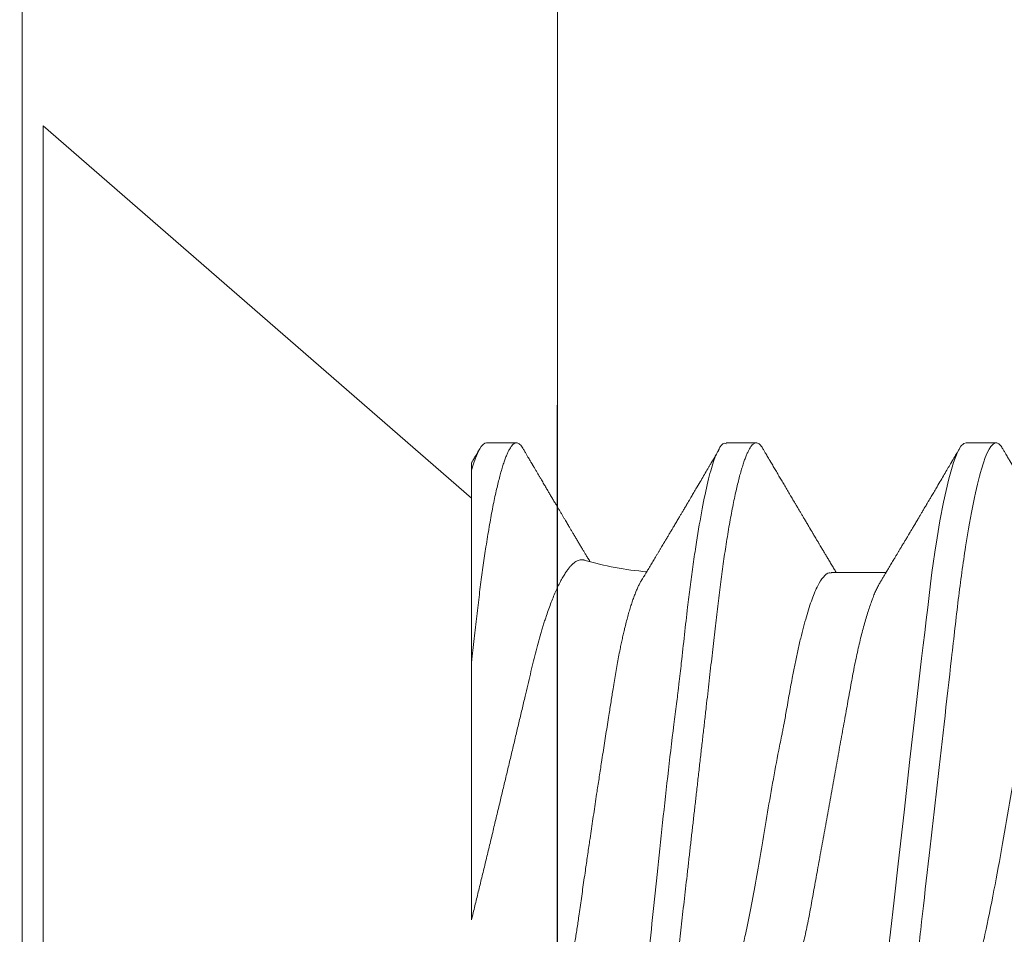
# Model space of a CAD drawing. Extents: x -10.4 to 80.2, y -41.8 to 51.8.
# Drawn here: x 39.7 to 39.9, y 13.7 to 13.9 of the extents above; entities that cross this region are included whole.
import ezdxf

# ---------------------------------------------------------------- set-up
doc = ezdxf.new("R2010")
doc.units = 0
doc.header["$LTSCALE"] = 0.01
doc.header["$MEASUREMENT"] = 0
doc.layers.get('0').update_dxf_attribs({"linetype": 'CONTINUOUS', "lineweight": 20})

# ---------------------------------------------------------------- blocks, each defined once
blk = doc.blocks.new('18-8x0.75-SS-PH-FH-SCREW')
for p, q in [((0.08199999999999985, 0.2155000000000005), (0.08199999999999985, 0.2225000000000001)), ((0.05168911086754324, 0.1839741130586887), (0.05168911086754324, 0.1967935508727674)), ((0.08199999999999985, 0.1594741936545798), (0.08199999999999985, 0.166500000000001)), ((0.08199999999999985, 0.1035000000000004), (0.08199999999999985, 0.1105000000000018)), ((0.07558210130994514, 0.1000000000000014), (0.03075000000000028, 0.1000000000000014)), ((0.1559999999999997, 0), (0.06907132621837686, 0.1000000000000014)), ((-0.1559999999999997, 0), (0.1559999999999997, 0))]:
    blk.add_line(p, q)
at = {"flags": 128}
blk.add_lwpolyline([(-0.03875184501256168, 0.1970892208928809), (-0.03221268375965369, 0.1978341381470674), (-0.02473391851928053, 0.1986854324026766), (-0.01631416070398206, 0.1996431036597102), (-0.004184861738393941, 0.2010082360073433), (0.008037462745542179, 0.202373708046613), (0.0200811220341075, 0.2037395197775176), (0.03167839697192587, 0.205105671200057), (0.03474352840629269, 0.2054755602558522), (0.03775058451249347, 0.205836526442404), (0.04069453886411889, 0.2061885697597088), (0.04357047051208784, 0.2065316902077701), (0.04637357221021698, 0.2068658877865861), (0.04909915845075741, 0.2071911624961587), (0.05174267329641768, 0.2075075143364842), (0.05385870316328489, 0.2077918836812653), (0.05647092261003284, 0.2081762043150874), (0.05983917933221061, 0.2087071337705364), (0.06379609502233397, 0.2093846720476176), (0.06811152936350862, 0.2102088191463274), (0.07357729193088947, 0.2114447679635276), (0.07736472596030008, 0.212539082644092), (0.0797949528456039, 0.2134917631880207), (0.08118636777290344, 0.214302809595317), (0.08183467740845973, 0.2149722218659758), (0.08199999999999985, 0.2155000000000005), (0.08199999999999985, 0.2155000000000005)], dxfattribs=at)
blk.add_arc((0.1225529275898589, 0.1464908467894048), 0.07086381672231527, 184.501563184236, 196.5468518282657)
for points, knots in [([(-0.04934878574668655, 0.2146317398261459), (-0.04898303650786229, 0.2148592110516958), (-0.04797932100666191, 0.2154834540327428), (-0.04538818455443394, 0.2164945943282213), (-0.0417919245997771, 0.217655356335257), (-0.03756813658707703, 0.2187868989416195), (-0.03141678374711798, 0.2202349133233739), (-0.02286043474880106, 0.2219760546565421), (-0.01187681071627811, 0.2239739162496903), (-0.001003113454106419, 0.2258548092545567), (0.009223893901530111, 0.2276180192306505), (0.01843985437636508, 0.2292637216777766), (0.02643301899670281, 0.2307918726265612), (0.03312129090242255, 0.2322024897970714), (0.03852349402589628, 0.2334955489430772), (0.04273123629291486, 0.2346711256633629), (0.04616759238473467, 0.2358247670961759), (0.04872190314274061, 0.2369269235342717), (0.0503787697248006, 0.237945706532626), (0.05130262782795381, 0.2388306967468594), (0.0516199626810705, 0.2394529353754216), (0.05168514587783779, 0.2398458262756318), (0.05168810698596804, 0.2399609653056274), (0.05168911086754324, 0.2400000000000126)], [0, 0, 0, 0, 0.02684582234780364, 0.07367224637154704, 0.1193470716931423, 0.1638701789514762, 0.2072414517952048, 0.2903862032939813, 0.3689445739329003, 0.4429132792088095, 0.5122892264500069, 0.577069514960319, 0.6372514361561716, 0.6928324736974754, 0.7438103036136934, 0.7901827944273789, 0.8319480072792765, 0.880448787919728, 0.9207591288526809, 0.9528737050710122, 0.9856633391356454, 0.995139552805475, 1, 1, 1, 1]), ([(0.08061941818282126, 0.2240555368332213), (0.0803971068217324, 0.2241860972611516), (0.07998020274548256, 0.2244309393346029), (0.07939644768831311, 0.2247738906983727), (0.07889582423830088, 0.2250680686466247), (0.07847990599637011, 0.2253125241435754), (0.07814774213869757, 0.2255077866223125), (0.07789808878175197, 0.2256545652569386), (0.07770870673929853, 0.2257659196241484), (0.07754829880741543, 0.2258602447177047), (0.07738587773396599, 0.2259557607156939), (0.07711701079744682, 0.2261138878915396), (0.07673261631675121, 0.2263399948757083), (0.07608602737463332, 0.2267204204703681), (0.0752518369072872, 0.2272114046610128), (0.07426280385388306, 0.2277938289427617), (0.07325394031562116, 0.2283882547059086), (0.07223185284357125, 0.2289908115629071), (0.07116434618862844, 0.2296205322524631), (0.07025545021014334, 0.2301570480092856), (0.06955366218532522, 0.2305715299562152), (0.0691044288659528, 0.2308369378390918), (0.06875232323631675, 0.2310450183174133), (0.06851207627132982, 0.2311870240368794), (0.06834061579348738, 0.2312883841166773), (0.06818560152049624, 0.2313800301097046), (0.06797992108195405, 0.2315016452868619), (0.0677142978424472, 0.2316587295034864), (0.06726229853757726, 0.2319260887541983), (0.0666653052539532, 0.2322793508327745), (0.06596468533261035, 0.232694158036109), (0.06531684976849395, 0.2330779101028408), (0.06478193441691626, 0.2333949275864775), (0.06433154305650657, 0.2336619562968743), (0.06394861995282053, 0.2338890537022404), (0.06354466440161044, 0.2341287033379995), (0.06312042211487157, 0.2343804768755646), (0.06269876145125775, 0.2346308124428447), (0.06231293767138357, 0.2348599570054297), (0.06201029873439357, 0.2350397549202938), (0.06179025687317097, 0.2351705123715924), (0.0616142510009956, 0.2352751184048216), (0.06141599311313417, 0.2353929677454225), (0.06115501425988246, 0.2355481322755679), (0.06081844519792501, 0.2357482953096302), (0.06041176645183288, 0.2359902405929208), (0.05985845533004142, 0.2363195641572666), (0.05922024948318683, 0.236699653118281), (0.05855338767824936, 0.2370971057381652), (0.05799594810634279, 0.2374295598176381), (0.05753294972684397, 0.2377058421101559), (0.05712699492773954, 0.2379481981226874), (0.05674051962784876, 0.2381790263300907), (0.05624269507071755, 0.2384764939026418), (0.05559921069419449, 0.2388612508671173), (0.05478559933275395, 0.2393481921085012), (0.05389209565261499, 0.2398835370819228), (0.05313217275700044, 0.2403394161295829), (0.05253425065035078, 0.240698451414243), (0.05212010746850471, 0.2409472988878019), (0.05183933687027054, 0.2411160642514467), (0.05169663170519545, 0.2412019124298759), (0.05168911086754324, 0.2412064367945845)], [0, 0, 0, 0, 0.02299790448498922, 0.04312834071112445, 0.06039287361671483, 0.0747928351942628, 0.08616169579504004, 0.0947619336737451, 0.1006254068505693, 0.1057582815014302, 0.1113609183619565, 0.1174332545406301, 0.1335823845880171, 0.1511430512433511, 0.1843539793077462, 0.2199255701105174, 0.2535247221063768, 0.2888037288854532, 0.3257600651177228, 0.3640796062104686, 0.3829481963787262, 0.3984616308824707, 0.4106217952067257, 0.4194301861665888, 0.423355140176006, 0.4283884669024368, 0.4354934561082995, 0.4446694884320029, 0.455915748180493, 0.4823376343450281, 0.5065461604363409, 0.5285428980181961, 0.5495018445910018, 0.5620105267984178, 0.5752479577875216, 0.5892136369595534, 0.6039070283129468, 0.6192524407136171, 0.6329545412456271, 0.643934269454959, 0.6506523343305106, 0.655786086263171, 0.6621973013097466, 0.6712256663018139, 0.6828698547849693, 0.6971281118555706, 0.7134363389804628, 0.7403058006293473, 0.7633865964884673, 0.7826835516740916, 0.7982007739096626, 0.81147990409662, 0.8248565608813729, 0.8383548059172916, 0.8632090742447086, 0.8917327156878746, 0.9229335917361229, 0.9561195340610036, 0.9707789889397996, 0.9851447692972278, 0.9992171006681733, 1, 1, 1, 1]), ([(0.08199999998475516, 0.2224998441424777), (0.08199999999154262, 0.2224998960948881), (0.0820000138675896, 0.2226061135297339), (0.08195706024949434, 0.2228219988607414), (0.0817649561199909, 0.2231539882581703), (0.08143401571304398, 0.2234956549042391), (0.08105129385513177, 0.2237968682707319), (0.08072424239013198, 0.2239861127328862), (0.0806025829497381, 0.2240565095291913)], [0, 0, 0, 0, 0.0001048560886514221, 0.2143797483104142, 0.4308047171536335, 0.6492358288313285, 0.8695197015106546, 1, 1, 1, 1]), ([(-0.08199999999999985, 0.1945000000000014), (-0.08199999999999985, 0.195510362971083), (-0.0800043073204284, 0.1966881015662807), (-0.07169174764794395, 0.1991555446061817), (-0.0653835263578939, 0.2004383671330086), (-0.05388454320417768, 0.202215959780462), (-0.04972636777056305, 0.2027842527142134), (-0.04105375684987234, 0.2038460103098281), (-0.03654823254867079, 0.2043400385716971), (-0.02193872581841827, 0.2060029092564406), (-0.01098591688967421, 0.207249570435323), (0.01098591688967954, 0.2097504295646804), (0.0219387258184236, 0.210997090743561), (0.03654823254867434, 0.2126599614283045), (0.04105375684987589, 0.2131539896901735), (0.04972636777056838, 0.2142157472857882), (0.05388454320418123, 0.2147840402195413), (0.06538352635789568, 0.2165616328669948), (0.07169174764794572, 0.2178444553938199), (0.08000430732043018, 0.2203118984337209), (0.08199999999999985, 0.2214896370289186), (0.08199999999999985, 0.2225000000000001)], [0, 0, 0, 0, 0.1250000000000001, 0.1250000000000001, 0.2500000000000002, 0.2500000000000002, 0.3125000000000002, 0.3125000000000002, 0.3750000000000002, 0.3750000000000002, 0.5000000000000001, 0.5000000000000001, 0.6250000000000001, 0.6250000000000001, 0.6875, 0.6875, 0.75, 0.75, 0.875, 0.875, 1, 1, 1, 1]), ([(0.04944532753096187, 0.1954417868491145), (0.04970344155269135, 0.195597514054489), (0.05017642932278843, 0.1958828804329613), (0.05082124437280999, 0.1962713331410448), (0.05134985691395055, 0.1965895210719708), (0.05180736495120097, 0.1968647065451066), (0.05224026703517648, 0.1971249269573221), (0.0528881559387786, 0.1975141295108855), (0.05373115441512955, 0.1980199944612089), (0.05465072830272089, 0.198571033996771), (0.05541422258579676, 0.1990280508469358), (0.05602204089724605, 0.1993915951007939), (0.05658692619866645, 0.1997292260473262), (0.05713420899609378, 0.2000561266650962), (0.05765877840659339, 0.2003692648435642), (0.05819840833432099, 0.2006912084546464), (0.05878532743359788, 0.2010411614064438), (0.05947736664256542, 0.2014535135512112), (0.0601349532230282, 0.2018450381676864), (0.06069255127912054, 0.2021768201357244), (0.06108457422094471, 0.2024099830896535), (0.06138514958831554, 0.2025886972535993), (0.0616101534837652, 0.2027224467716007), (0.06183236883909071, 0.2028545157968846), (0.0621141843793156, 0.2030219717229826), (0.0624996770609334, 0.203250962389621), (0.06294669054118085, 0.2035163954129473), (0.0634148313559395, 0.2037942580690206), (0.06386608490407664, 0.2040619911935266), (0.06429178305742322, 0.2043144693189856), (0.06477492726455214, 0.2046009210092503), (0.06533531393699743, 0.2049330317566795), (0.06600408376347122, 0.2053291758988376), (0.06661804546917072, 0.2056926626006259), (0.06716808592109214, 0.2060181629367204), (0.067600461506923, 0.2062739462202323), (0.06796730993331312, 0.2064909004606079), (0.06823455960145086, 0.206648916839951), (0.06844498823805889, 0.2067733182115177), (0.0686594098492952, 0.2069000640787841), (0.06893398022637331, 0.2070623378794032), (0.06928133664174663, 0.2072675859230255), (0.06969837615688146, 0.2075139458885875), (0.07017744151856942, 0.2077968631400076), (0.07069174179566229, 0.2081004897690661), (0.07121647991348201, 0.208410175742852), (0.07206112197893777, 0.2089085010617282), (0.07319455320380275, 0.2095768041113182), (0.07458452848377473, 0.2103957043451672), (0.07567654581504168, 0.2110386022947139), (0.07649230785743644, 0.2115186311394446), (0.07703811686394513, 0.2118397152342393), (0.0774348718714224, 0.212073056091274), (0.07770047701537397, 0.2122292412340911), (0.07789174105559038, 0.212341702571706), (0.07814378984180603, 0.212489889963603), (0.07847828579877802, 0.2126865235873385), (0.07889582423867392, 0.2129319313534896), (0.07939644768818876, 0.2132261093015924), (0.07998020274552342, 0.2135690606654101), (0.08039710682175016, 0.2138139027388561), (0.08061941818282481, 0.2139444631667828)], [0, 0, 0, 0, 0.02494737267961256, 0.04571546363287234, 0.06229605954884768, 0.0760058091724713, 0.08989786417918955, 0.1040948963903912, 0.1385519193874994, 0.1712557156087738, 0.192809764706681, 0.2121886104946141, 0.2298654439490005, 0.247269690705655, 0.2649426103333414, 0.2804216961177087, 0.2992698824896573, 0.3214909843135987, 0.3470860623650874, 0.3626028816764565, 0.3751859536875333, 0.3848329794861199, 0.3915422325720625, 0.3968476707229696, 0.4062246802592251, 0.4186700618693445, 0.433952510488322, 0.449246727559336, 0.4637206574911685, 0.4773736232810951, 0.4902049958104444, 0.5102020211463417, 0.5312802823195947, 0.5545291114631574, 0.569246593064004, 0.5841718169011241, 0.5961027077434808, 0.6045172544040733, 0.6098652174149498, 0.6163320335188701, 0.6251295588181452, 0.6362586153033019, 0.6497202200343397, 0.6652130653465718, 0.6823001948762136, 0.6991441865970115, 0.7156358782420812, 0.7634564978542191, 0.8080319256575057, 0.8491405437506598, 0.8683238314167225, 0.8863628726327435, 0.9015475641494726, 0.9064157813696804, 0.911861656466076, 0.9199087975666412, 0.930611669956544, 0.9439710951469424, 0.9599880987033333, 0.978663916368889, 1, 1, 1, 1]), ([(-0.05168911086754502, 0.1700000000000017), (-0.05167794972526796, 0.1701285442326359), (-0.05165549081257392, 0.1703872062608021), (-0.05147256066637151, 0.1707897100851472), (-0.05117646718548041, 0.1712047122270359), (-0.0507538477349625, 0.1716320243256106), (-0.05020921087365249, 0.1720674779432141), (-0.04954352478952639, 0.1725095843525732), (-0.04875963248172166, 0.172956726690277), (-0.04785448863851638, 0.1734100257627365), (-0.0468230042114941, 0.1738710138015414), (-0.04566520633841531, 0.174338097428187), (-0.04438220216094191, 0.1748095587754488), (-0.04298654769202148, 0.1752804741728724), (-0.04148391164841403, 0.1757490488341595), (-0.0398807373355039, 0.176213518045202), (-0.03818415401781383, 0.1766721682514607), (-0.03640315698295904, 0.1771230342730217), (-0.03454613956166508, 0.1775645834390787), (-0.03262181086668203, 0.1779954087618751), (-0.03063753303792094, 0.1784144908384526), (-0.02860217867796688, 0.1788207572810165), (-0.02653264770895181, 0.179211232490573), (-0.02442131292208227, 0.1795897478912831), (-0.02226022825237006, 0.1799807003980867), (-0.02002724667406763, 0.1803837030447557), (-0.01771144124757296, 0.1808019149623643), (-0.0153179799255847, 0.1812340793268739), (-0.01285314353432998, 0.181679150877903), (-0.0103409466482498, 0.1821327689197467), (-0.007790141068411138, 0.1825933598242333), (-0.005209948102733897, 0.1830592567300453), (-0.002609955640690664, 0.1835287288686303), (-1.897426204600094e-06, 0.1839996573880107), (0.002604268706343227, 0.1844702442601314), (0.005198639474817135, 0.1849387013085781), (0.007773339171333937, 0.1854036063104374), (0.01031883984389825, 0.1858632393338997), (0.01281120793352475, 0.1863132769295017), (0.01524260080195194, 0.1867523097153949), (0.01760610206842284, 0.1871790641632778), (0.01990936665938658, 0.1875950131835289), (0.02216093023635768, 0.1880013631204882), (0.02435426971777499, 0.1883981839047131), (0.02649729587461014, 0.188782264218359), (0.02858426337020337, 0.1891757324592991), (0.03062442198951754, 0.1895828063932541), (0.03261334187358411, 0.1900027309785131), (0.03454208783315682, 0.1904344633118917), (0.03640050846099019, 0.1908763161919218), (0.03818027176358729, 0.191326838355355), (0.03987344710051222, 0.1917844664374329), (0.04147365649803181, 0.1922478957074354), (0.04297379509447286, 0.1927154231326647), (0.0443592270476616, 0.1931825014265538), (0.04562641198080275, 0.1936473351760117), (0.04677401520073321, 0.1941082496363276), (0.04780249803658254, 0.1945662182849386), (0.048708068029236, 0.1950133149231092), (0.04920745491387901, 0.1953050282704574), (0.04945078549330351, 0.1954471681223815)], [0, 0, 0, 0, 0.01658827924923314, 0.03337962245739585, 0.05035741910687531, 0.06750371561057067, 0.08479930063325886, 0.1019117132438446, 0.1191282447024523, 0.1364278330585287, 0.1537887560922746, 0.1715440773947087, 0.1893161838989797, 0.2070809883954892, 0.2248144659324816, 0.2424928576956704, 0.2600928690850774, 0.2775918577890497, 0.2949302529677201, 0.312125647510107, 0.3291584556265317, 0.3460103177337496, 0.3626641929331028, 0.3789101554560333, 0.3953354060713697, 0.4119462804286218, 0.4287262181744836, 0.4460043698944913, 0.4634199918041932, 0.4809519383544618, 0.498578125881491, 0.5162756953052062, 0.5340211909568253, 0.5517907521064102, 0.5695215687308437, 0.5872284767828129, 0.6048877702406262, 0.6224761437767989, 0.6399708822674572, 0.6570408925135505, 0.6739794844007024, 0.6907677293425349, 0.707387804719361, 0.7241564035888389, 0.74073644187426, 0.7574246900033397, 0.7743119347222732, 0.7913810336155437, 0.8086135134945279, 0.825989663765213, 0.8434503624378585, 0.861011692214346, 0.8786511609574719, 0.8963456291184514, 0.9140714957072256, 0.9314883622444282, 0.9488898216591793, 0.9662533273818148, 0.9835566418455338, 0.9999999999999999, 0.9999999999999999, 0.9999999999999999, 0.9999999999999999]), ([(-0.04945079305337341, 0.1585982257228515), (-0.04879829396674662, 0.1589525582511264), (-0.04739466196896114, 0.1597147853327208), (-0.04420028171406098, 0.1609208366045713), (-0.04045561751524662, 0.1620760350911823), (-0.03653547945173674, 0.1631038610651405), (-0.03218955765504905, 0.1641198693179522), (-0.02670343327453129, 0.1652574445211741), (-0.01996816590548622, 0.1665061238560526), (-0.01274702283082352, 0.1677235529416734), (-0.005172306456647568, 0.1689541069470799), (0.002581650397183388, 0.1703073413615286), (0.008361576177152052, 0.1713870618509521), (0.01213780902820627, 0.1721347949819467), (0.01376102822523695, 0.1724641746418705), (0.01511241313426392, 0.1727435426836781), (0.01687606578052492, 0.1730699746790005), (0.01968564037262421, 0.1735689281507042), (0.02348688155416934, 0.1742400648025928), (0.02721087598378436, 0.1749078406389231), (0.03053260767930421, 0.1755599005255952), (0.03351438714255028, 0.1761953216345695), (0.03730639268491576, 0.1770835355558908), (0.04153654362911841, 0.1782056448555682), (0.04564990366979149, 0.1795313683298954), (0.0487919726592283, 0.1808576043107379), (0.05079805918057811, 0.1821823288862952), (0.05172725043454296, 0.1832212045116552), (0.05159508588649597, 0.1838181106399972), (0.05156054445999647, 0.1839741130586887)], [0, 0, 0, 0, 0.04114800990227553, 0.0885160830532428, 0.1388710062349795, 0.1730132337601999, 0.2071385281736365, 0.258270891563122, 0.3093666802102513, 0.3604268225021009, 0.4127707131054744, 0.4654259565813993, 0.5181889940519936, 0.5314086311351403, 0.5446355267175538, 0.5525605101916236, 0.5602784376689733, 0.5824186970096051, 0.6134980398546893, 0.6451855575846149, 0.669412589217736, 0.695171098151321, 0.7224615312144419, 0.7743033581867153, 0.8261439962416206, 0.8779834462775835, 0.9298217091930907, 0.9816587858866912, 1, 1, 1, 1]), ([(0.08061941818282126, 0.1680555368332222), (0.0803971068217324, 0.1681860972611524), (0.07998020274548256, 0.1684309393346037), (0.07939644768831311, 0.1687738906983718), (0.07889582423830088, 0.1690680686466255), (0.07847990599637011, 0.1693125241435744), (0.07814774213869757, 0.1695077866223134), (0.07789808878175197, 0.1696545652569394), (0.07770870673929853, 0.1697659196241474), (0.07754829880741543, 0.1698602447177056), (0.07738587773396599, 0.1699557607156947), (0.07711701079744682, 0.1701138878915405), (0.07673261631675121, 0.1703399948757092), (0.07608602737463688, 0.1707204204703672), (0.07525183690729609, 0.1712114046610083), (0.07426280385389727, 0.1717938289427536), (0.0732539403156407, 0.172388254705897), (0.0722318528435908, 0.1729908115628973), (0.0711643461886462, 0.1736205322524533), (0.07025545021015578, 0.1741570480092776), (0.06955366218533232, 0.1745715299562125), (0.06910442886595636, 0.174836937839089), (0.06875232323631852, 0.1750450183174124), (0.06851207627132982, 0.1751870240368802), (0.06834061579348738, 0.1752883841166764), (0.06818560152049624, 0.1753800301097037), (0.06797992108195405, 0.175501645286861), (0.06771429784244898, 0.1756587295034855), (0.06726229853757726, 0.1759260887541991), (0.0666653052539532, 0.1762793508327753), (0.06596468533261035, 0.1766941580361099), (0.06531684976849395, 0.1770779101028417), (0.06478193441691626, 0.1773949275864766), (0.06433154305650657, 0.1776619562968751), (0.06394861995282053, 0.1778890537022413), (0.06354466440161044, 0.1781287033380003), (0.06312042211487157, 0.1783804768755637), (0.06269876145125775, 0.1786308124428437), (0.06231293767138357, 0.1788599570054288), (0.06201029873439357, 0.1790397549202929), (0.06179025687317097, 0.1791705123715914), (0.0616142510009956, 0.1792751184048207), (0.06141599311313417, 0.1793929677454216), (0.06115501425988423, 0.179548132275567), (0.06081844519793034, 0.1797482953096292), (0.06041176645183821, 0.1799902405929181), (0.0598584553300503, 0.1803195641572604), (0.05922024948319926, 0.1806996531182747), (0.05855338767826357, 0.1810971057381572), (0.05799594810635522, 0.1814295598176319), (0.05753294972685286, 0.1817058421101514), (0.05712699492774487, 0.1819481981226829), (0.05674051962785231, 0.1821790263300898), (0.05624269507071933, 0.1824764939026409), (0.05559921069419449, 0.1828612508671164), (0.05478559933275395, 0.1833481921085021), (0.05389209565261499, 0.1838835370819236), (0.05313217275700044, 0.1843394161295837), (0.05253425065035078, 0.184698451414242), (0.05212010746850471, 0.1849472988878027), (0.05183933687027054, 0.1851160642514476), (0.05169663170519545, 0.1852019124298767), (0.05168911086754324, 0.1852064367945854)], [0, 0, 0, 0, 0.02299790448498979, 0.04312834071112569, 0.0603928736167165, 0.07479283519426416, 0.08616169579504156, 0.0947619336737463, 0.1006254068505704, 0.1057582815014312, 0.1113609183619569, 0.1174332545406292, 0.1335823845880131, 0.1511430512433136, 0.1843539793075345, 0.2199255701100027, 0.2535247221056802, 0.2888037288847241, 0.3257600651171106, 0.364079606210117, 0.3829481963785143, 0.3984616308823626, 0.4106217952066877, 0.4194301861665852, 0.4233551401760075, 0.4283884669024374, 0.4354934561083, 0.4446694884320037, 0.4559157481804931, 0.4823376343450287, 0.5065461604363415, 0.5285428980181968, 0.5495018445910015, 0.5620105267984179, 0.5752479577875219, 0.5892136369595543, 0.6039070283129477, 0.6192524407136181, 0.6329545412456282, 0.64393426945496, 0.6506523343305118, 0.6557860862631713, 0.6621973013097298, 0.6712256663017564, 0.6828698547848475, 0.6971281118553606, 0.7134363389801478, 0.7403058006289029, 0.7633865964879795, 0.7826835516736448, 0.7982007739093427, 0.8114799040964569, 0.824856560881315, 0.8383548059172864, 0.8632090742447092, 0.8917327156878749, 0.9229335917361224, 0.9561195340610034, 0.970778988939799, 0.9851447692972283, 0.9992171006681735, 1, 1, 1, 1]), ([(-0.08199999999999985, 0.1385000000000005), (-0.08198773644942303, 0.1386068630882953), (-0.08196308629338045, 0.1388216615502316), (-0.08176241446439736, 0.1391541145930137), (-0.08143812500532643, 0.139495489490411), (-0.08097574075677993, 0.1398458263665479), (-0.08037643063529831, 0.1402042508627392), (-0.07965211695802399, 0.1405630293066764), (-0.07881140571269629, 0.1409209746236115), (-0.07786297426241706, 0.141276996431511), (-0.07679090917859188, 0.1416373548705661), (-0.07559636699741201, 0.1420012533422614), (-0.0742811009983404, 0.1423678674012407), (-0.07284744786239994, 0.1427363518835598), (-0.07129831771088657, 0.143105847016626), (-0.06963717413629045, 0.1434754851956264), (-0.06786800983332864, 0.143844397528385), (-0.06600641834446552, 0.1442095426115237), (-0.06405940395803977, 0.1445701160136288), (-0.06203413521142398, 0.1449253689888543), (-0.0599242662858428, 0.1452767156151644), (-0.05767772312864938, 0.1456325744135647), (-0.05529321303502233, 0.1459917945349822), (-0.05277067811788694, 0.1463531023467883), (-0.05017887785901021, 0.1467065609491485), (-0.04752591837699693, 0.1470514586794778), (-0.04481995507609238, 0.1473871212616782), (-0.04211760107480078, 0.1477073041347232), (-0.03941346765098519, 0.1480136048271223), (-0.03669937255769096, 0.148322919654948), (-0.03391069627520604, 0.1486402231503519), (-0.03105038856997755, 0.1489658156134848), (-0.02812325886200728, 0.1492989769916377), (-0.02513458679048863, 0.1496391531760608), (-0.02209007675758468, 0.1499856821978476), (-0.01899583311241937, 0.1503378726869222), (-0.01585832445871649, 0.1506949874510681), (-0.01270331513744249, 0.1510540942143521), (-0.009538363696681706, 0.151414332586743), (-0.006370919328523961, 0.1517748547107463), (-0.003189070871971289, 0.152137016323465), (8.490076899736465e-05, 0.1525096635021974), (0.003443628868343929, 0.1528919577572836), (0.006878152559052886, 0.1532828791533891), (0.01029456299663156, 0.1536717388764615), (0.01368399503490547, 0.154057527894631), (0.01703781954833605, 0.1544392639970198), (0.02028518461082296, 0.1548088828613192), (0.02342111394580559, 0.1551658176391388), (0.02644206061027088, 0.1555096662074256), (0.02940463380780844, 0.1558468660357946), (0.03230331347052395, 0.1561768104357331), (0.03513302402167273, 0.1564988419693094), (0.03788912117120002, 0.1568127258375469), (0.04057381360593393, 0.157117630201423), (0.04319994449828801, 0.1574190372516462), (0.04577855537701137, 0.1577303992725163), (0.04829928019606466, 0.158047722148444), (0.05075668916835863, 0.1583711774187577), (0.05314548834936073, 0.1586998775173516), (0.05547387512428958, 0.1590352255088359), (0.05779622280442087, 0.159385742688011), (0.06009879177174593, 0.1597511947944952), (0.0623665416834287, 0.1601311523087148), (0.06453460872508554, 0.1605155249912364), (0.06659624476033787, 0.1609033425946969), (0.06854518678491406, 0.1612936053547891), (0.07034084327292423, 0.1616778306843507), (0.07198627041226136, 0.1620549758171279), (0.07348555558699221, 0.1624241378532876), (0.0748680265700914, 0.1627919134589551), (0.0761310229160328, 0.1631574488529708), (0.07727246044988423, 0.1635199070593565), (0.0782908440279888, 0.1638784748104918), (0.07918526878898025, 0.1642323686218319), (0.07995541593992872, 0.1645808388915349), (0.08060154102208816, 0.1649231799055286), (0.08112138046529171, 0.1652567402139233), (0.0815187500224086, 0.1655810797612283), (0.08179791062126629, 0.1658956297753669), (0.08196344069958617, 0.1662024713686954), (0.08201971003245934, 0.1665078943334208), (0.08195707980074207, 0.1668216841667238), (0.08176495080160695, 0.1671540738620898), (0.08143401717511711, 0.1674956313709295), (0.08105129365636987, 0.1677968714699762), (0.08072424233624087, 0.1679861136002998), (0.0806025829497381, 0.1680565095291922)], [0, 0, 0, 0, 0.01183802974227093, 0.02379484461484366, 0.03586249271801806, 0.04803250017657572, 0.06029589698258986, 0.07264324853041461, 0.08435316839758714, 0.09612037866509696, 0.1079360289976257, 0.1197910381044658, 0.1316761348070285, 0.1435819014119984, 0.1554988188881834, 0.1674173133034242, 0.1793278029484183, 0.1912207455580912, 0.2028751107217682, 0.2144945928343345, 0.2260705196500866, 0.2375944201747413, 0.2499709260593508, 0.2622671525941266, 0.2744734991165049, 0.2865808161998138, 0.2985804393080178, 0.3104642167963894, 0.3215963846030988, 0.3328190843834521, 0.3441438552100129, 0.3555638193486726, 0.3670716951083764, 0.3786598178976416, 0.3903201652543815, 0.4020443857302112, 0.4138238314365534, 0.4256495939862435, 0.4373004591095087, 0.448978376938046, 0.4606744014273959, 0.4723795008085219, 0.4850193160067525, 0.497647705549468, 0.5102533070644056, 0.5228248838551919, 0.5353513855363984, 0.5478220060903337, 0.5595194837291927, 0.5711494164018921, 0.5827035920007579, 0.5941741404340017, 0.6055535608523939, 0.6168347449607468, 0.6280109963270508, 0.6391543699231863, 0.650401749245952, 0.6617496143249972, 0.6729859260789913, 0.6843054578000908, 0.6957008750705076, 0.7071645155613768, 0.7196112880252631, 0.7321179464918431, 0.7446737916379887, 0.7572678586817982, 0.7698889742657363, 0.7825258162115104, 0.794444802699196, 0.8063580432308023, 0.8182559819954701, 0.8301291384050133, 0.8419681530516164, 0.853763832164582, 0.8655071900392145, 0.8771894889574468, 0.8888022761761729, 0.9003374176234344, 0.9115834854094769, 0.9227401207703628, 0.9338006695643062, 0.9447588640458905, 0.9565968937881613, 0.9685537086607339, 0.9806213567639082, 0.9927913642224656, 1, 1, 1, 1]), ([(-0.08199999999999985, 0.1315000000000008), (-0.08198164838040167, 0.1316317510370357), (-0.08193823096532693, 0.1319434559212205), (-0.08149442666077089, 0.1325136058033323), (-0.08046273445663754, 0.1332463446508463), (-0.07847032705464496, 0.1341472287850252), (-0.07513388955001243, 0.1352145044777195), (-0.07052411506559242, 0.1363277922632502), (-0.06545347161861326, 0.1373300940940645), (-0.06079699758921908, 0.1381422060203796), (-0.05649158376662466, 0.1388218501734642), (-0.05052066261327237, 0.139691246655671), (-0.04236025206093519, 0.1407576686113039), (-0.03167517306862866, 0.1420063892775421), (-0.02022251561214627, 0.1432235087593927), (-0.008212805682439317, 0.1444532756801706), (0.004088054743976777, 0.1458067405302277), (0.01305770296732423, 0.1468620606387248), (0.01865537768195491, 0.1475601050864874), (0.02097100884356973, 0.1478523385976853), (0.02284636994580769, 0.1480998186095857), (0.02439953386567506, 0.148292606068452), (0.02687276129150273, 0.148581870860669), (0.0312306314100903, 0.1490686638239325), (0.03726071377356721, 0.1497402706309963), (0.04316710947313052, 0.1504077725649147), (0.04843747131330378, 0.1510599487967923), (0.05316746471973577, 0.1516953149497127), (0.05918297102126591, 0.1525835114455916), (0.06589405140229676, 0.153705693827721), (0.07241936521921222, 0.155031412659838), (0.07740399300148493, 0.1563576707142218), (0.08058644527273362, 0.1576824052796013), (0.08206050468645021, 0.1587212884428375), (0.08185083844428132, 0.1593181906852674), (0.08179604126977313, 0.1594741936545798)], [0, 0, 0, 0, 0.01516547006444355, 0.03587942225284457, 0.06214049591030198, 0.09394681582343156, 0.131296051660777, 0.1741854391081355, 0.2100007508701006, 0.2352537743493825, 0.258445225212805, 0.2816332011115695, 0.3279685153904117, 0.3742904381870302, 0.4205993148592988, 0.4680655332795289, 0.515760299665591, 0.5634945866348071, 0.5730548902158381, 0.5826168945067697, 0.5913440396372427, 0.5957951424879802, 0.6015466179687129, 0.6216122804258465, 0.6498014217653612, 0.678554997300125, 0.700530345902124, 0.7238767673307451, 0.7485943651615293, 0.7955533949403717, 0.842511987862102, 0.8894701442637182, 0.936427864482225, 0.9833851488546389, 1, 1, 1, 1]), ([(0.04978139545409821, 0.1396444905907384), (0.0499274984214173, 0.1397326326948019), (0.05028847921617174, 0.1399504079211411), (0.05082124739200378, 0.1402713286624202), (0.05134985632390521, 0.1405895219472342), (0.05180736509822825, 0.1408647063270099), (0.05224026699569695, 0.1411249270158841), (0.0528881559672234, 0.1415141294686908), (0.05373115440539511, 0.1420199944756462), (0.05465072830433204, 0.1425710339943826), (0.05541422258548234, 0.143028050847402), (0.05602204089731888, 0.1433915951006863), (0.05658692619864691, 0.1437292260473537), (0.05713420899609911, 0.1440561266650882), (0.05765877840659339, 0.1443692648435668), (0.05819840833432099, 0.1446912084546454), (0.0587853274335961, 0.1450411614064429), (0.05947736664256542, 0.1454535135512121), (0.0601349532230282, 0.1458450381676855), (0.06069255127912054, 0.1461768201357252), (0.06108457422094471, 0.1464099830896544), (0.06138514958831554, 0.1465886972535984), (0.06161015348376342, 0.1467224467716015), (0.06183236883909071, 0.1468545157968855), (0.0621141843793156, 0.1470219717229835), (0.0624996770609334, 0.1472509623896237), (0.06294669054118085, 0.1475163954129481), (0.0634148313559395, 0.1477942580690197), (0.06386608490407664, 0.1480619911935257), (0.06429178305742322, 0.1483144693189864), (0.06477492726455214, 0.1486009210092512), (0.06533531393699743, 0.1489330317566804), (0.06600408376347122, 0.1493291758988384), (0.06661804546917072, 0.149692662600625), (0.06716808592109214, 0.1500181629367212), (0.067600461506923, 0.1502739462202314), (0.06796730993331312, 0.1504909004606088), (0.06823455960145086, 0.1506489168399519), (0.06844498823805889, 0.1507733182115167), (0.0686594098492952, 0.1509000640787868), (0.06893398022637331, 0.1510623378794023), (0.06928133664174663, 0.1512675859230264), (0.06969837615688146, 0.1515139458885884), (0.07017744151856942, 0.1517968631400084), (0.07069174179566229, 0.1521004897690652), (0.07121647991348201, 0.1524101757428511), (0.07206112197893777, 0.152908501061729), (0.07319455320380275, 0.1535768041113172), (0.07458452848377473, 0.154395704345168), (0.07567654581504168, 0.155038602294713), (0.07649230785743644, 0.1555186311394436), (0.07703811686394513, 0.1558397152342401), (0.0774348718714224, 0.1560730560912731), (0.07770047701537397, 0.1562292412340902), (0.07789174105559038, 0.1563417025717069), (0.07814378984180603, 0.156489889963602), (0.07847828579877802, 0.1566865235873394), (0.07889582423867392, 0.1569319313534905), (0.07939644768818876, 0.1572261093015914), (0.07998020274552342, 0.157569060665411), (0.08039710682175016, 0.1578139027388552), (0.08061941818282481, 0.1579444631667819)], [0, 0, 0, 0, 0.0142755056700944, 0.03527090158975724, 0.05203297069968666, 0.065892772351905, 0.0799368747039334, 0.09428929220967446, 0.1291234443551652, 0.1621851808087921, 0.18397513711729, 0.2035660827029695, 0.2214363875767311, 0.2390311223148394, 0.2568974705254063, 0.2725459735702275, 0.2916004517183294, 0.314064761587483, 0.3399399755633426, 0.3556266251253686, 0.3683474177756299, 0.3781000294405328, 0.3848827147235284, 0.3902462204379566, 0.3997258605357985, 0.4123074557755256, 0.4277571694781232, 0.4432187804374486, 0.4578511262855201, 0.4716535226098751, 0.4846253334061914, 0.5048412244617332, 0.526150185387728, 0.5496534709634824, 0.5645320341326039, 0.5796206132588786, 0.5916820866737116, 0.6001887298226275, 0.605595225827955, 0.6121328206770453, 0.6210266341328524, 0.632277497182519, 0.6458864380176805, 0.6615488511872145, 0.6788229978775775, 0.6958513456367225, 0.7125235374261611, 0.7608675496004175, 0.8059308516210337, 0.8474893999978904, 0.8668826470949014, 0.8851191240630478, 0.900470010720334, 0.9053915101586403, 0.9108969898888285, 0.9190322062555137, 0.9298522206617186, 0.9433578636099692, 0.959550171890491, 0.9784303947715556, 1, 1, 1, 1]), ([(0.04977862717953219, 0.1396490802579482), (0.04969967948483767, 0.1395999337112332), (0.04942283128595992, 0.1394275900729305), (0.04885416206681992, 0.1391297675175149), (0.04807170606921307, 0.1387547775466675), (0.04719113583534895, 0.1383772384948223), (0.04621762994224188, 0.1379971432612077), (0.04515410653665786, 0.1376169253148927), (0.04400931184973178, 0.1372395734560872), (0.04278916465287264, 0.1368666547089088), (0.04149462241491708, 0.1364979022382347), (0.04011965615018109, 0.1361317517767127), (0.03878235533360641, 0.1357978703621594), (0.03750735266297323, 0.135496534891562), (0.03631106398670436, 0.1352265121601874), (0.03507304556955493, 0.1349594036308552), (0.03364724154988341, 0.1346651175470051), (0.03204267314895848, 0.134350384214315), (0.03024659923834871, 0.1340176057062941), (0.0284129796035506, 0.1336953531620857), (0.02652005781354294, 0.133382427141111), (0.02472880333944349, 0.1330952004585768), (0.02306074058333518, 0.1328270930501425), (0.02152531275590785, 0.1325815165563107), (0.0199649244046709, 0.1323327487721535), (0.01819904306906484, 0.1320522824311254), (0.01623738545466846, 0.1317420854990186), (0.01407469843166442, 0.1314018660974519), (0.01189514106720058, 0.1310607808680171), (0.009686831178979283, 0.1307170563975077), (0.007632276710677566, 0.1303990203563679), (0.005744607853693573, 0.1301082642420877), (0.004026952288916696, 0.1298448364972629), (0.002300876094280646, 0.1295812789783959), (0.000368977621058697, 0.1292876015242896), (-0.001754171660542703, 0.1289665464748779), (-0.004065626287997226, 0.1286191303823188), (-0.006367347191718942, 0.1282752635241167), (-0.008667249394213705, 0.1279337710190624), (-0.01077780629442149, 0.1276223153568345), (-0.01269343308176563, 0.1273411604448622), (-0.01441843010439836, 0.1270891687111551), (-0.01613329598379831, 0.1268398315298391), (-0.01803213366841572, 0.1265650449967399), (-0.02007573483836733, 0.1262708940772868), (-0.02225289853899515, 0.1259595830257751), (-0.02437255715068165, 0.1256577500881164), (-0.02645809186793091, 0.1253645573269022), (-0.02834151350930636, 0.1250990164712071), (-0.03002664677858302, 0.124853516309976), (-0.03152494526876648, 0.1246280803172795), (-0.03299561503800508, 0.1243997819058329), (-0.03460273499231814, 0.1241422916007302), (-0.03631799428768812, 0.1238570522738787), (-0.03797743277571453, 0.1235690315074294), (-0.03943459538113014, 0.1233063630368569), (-0.04071522648890902, 0.123067726253467), (-0.04195930379319091, 0.122827888648029), (-0.0431702058358221, 0.1225861714854304), (-0.04434465302881119, 0.1223431209481909), (-0.04548248933958821, 0.1220986719704324), (-0.04657788589842848, 0.121854007049933), (-0.04775040462646718, 0.1215812865122707), (-0.04897198165945493, 0.1212826151493491), (-0.05021968197379056, 0.1209585074688189), (-0.05137828634631081, 0.1206373229791389), (-0.05245468418036392, 0.1203169881683106), (-0.05344468521443613, 0.1199982650582552), (-0.05434808456521356, 0.1196805858001984), (-0.05515787898937585, 0.1193656792348037), (-0.05587117109365192, 0.1190539435488276), (-0.05648553651071975, 0.1187456030929077), (-0.05699786432500442, 0.1184412286660468), (-0.05740176537033026, 0.1181416363374552), (-0.05770326947449345, 0.1178480268078097), (-0.05780906608651915, 0.1176586906996331), (-0.05786201678061698, 0.1175639288905952)], [0, 0, 0, 0, 0.005777213865680972, 0.02025912548087982, 0.03474104169732552, 0.04942754193427149, 0.0641140422385334, 0.07890546905997056, 0.0936968911729997, 0.1082240416507796, 0.1227511836306553, 0.137380432661654, 0.1520096691449718, 0.1631293417484992, 0.1742490091692605, 0.1854147453119907, 0.196580475424927, 0.2116015548838977, 0.2260435748760545, 0.2404855749332636, 0.255029993136149, 0.2695746132287542, 0.2806247685216336, 0.2916749287228066, 0.3027682141233252, 0.3138615036535622, 0.3287788811041107, 0.3433837786085004, 0.3579886835605329, 0.3726925688635033, 0.38739645810026, 0.3985663722426423, 0.4097362866249333, 0.4209501473784253, 0.4321640074713419, 0.447243400554875, 0.46209044010575, 0.4769374729208379, 0.4918887344394334, 0.5068399859423564, 0.5182040487993557, 0.5295681075149975, 0.5409790732093369, 0.5523900340879814, 0.5677405592949908, 0.5825203641658354, 0.5973001530587447, 0.6121847903905964, 0.6270696674022745, 0.6383766592042817, 0.6496836550306989, 0.6610333816220959, 0.6723831116304493, 0.6876427101053836, 0.7026364218177154, 0.7139750408692167, 0.7253136616847992, 0.7366949422090943, 0.7480762238075334, 0.7595890388619346, 0.7711018543022186, 0.7826592540101713, 0.7942166533831345, 0.8097559188772095, 0.8251108413448903, 0.8405189173452773, 0.8559536912900019, 0.8715834408488544, 0.8872411513415659, 0.9030983936729962, 0.918984964947727, 0.9349306661716099, 0.9511342893570515, 0.9673694649563157, 0.9836685745767857, 0.9999999999999999, 0.9999999999999999, 0.9999999999999999, 0.9999999999999999]), ([(0.08061940513503973, 0.1120555444958669), (0.08037301682927467, 0.1122002462527156), (0.0799114801316092, 0.1124713028306505), (0.07926606035696704, 0.1128504995741437), (0.07871432839818926, 0.1131747333050512), (0.07825622600545845, 0.1134440079880221), (0.07789170046848515, 0.1136583186344406), (0.07762289694567581, 0.1138163765131317), (0.07744579988166667, 0.1139205214990984), (0.07733196988650182, 0.1139874653833299), (0.07724024108884198, 0.1140414136828287), (0.07713562233411952, 0.1141029456962954), (0.07700756275513765, 0.114178268796195), (0.07676443700554092, 0.1143212821833259), (0.07637068859218576, 0.1145529302240362), (0.07581854703677049, 0.1148778468671523), (0.075200051304118, 0.1152419230089734), (0.0745683064910585, 0.1156139224983352), (0.07394862514062961, 0.115978942865663), (0.07321788272719498, 0.1164095266310259), (0.07239731143892758, 0.1168932554891313), (0.07150680922616015, 0.1174184964482894), (0.07069554962564606, 0.1178972434438634), (0.07002434033226823, 0.1182935346958622), (0.06947076523433804, 0.1186205013123445), (0.06902236328660205, 0.1188854279103744), (0.06859311340034413, 0.1191391136339455), (0.06816055281794231, 0.1193948294181766), (0.0676884301603673, 0.1196740173739634), (0.06715402106897184, 0.1199901507557897), (0.06655656773152874, 0.1203437253850765), (0.06593485490016793, 0.1207118274689396), (0.06531570799815523, 0.1210785881277516), (0.06472494115018801, 0.1214287041228843), (0.06416338875401006, 0.1217616610089944), (0.06363440921805985, 0.1220754466281253), (0.06314604336968532, 0.1223652664149437), (0.06270651693642915, 0.1226262078582074), (0.06231562637785348, 0.1228583593536108), (0.06188845806692544, 0.1231121398993515), (0.06136272620654015, 0.1234246045833718), (0.06070044680959175, 0.1238184514646967), (0.0599513786700312, 0.1242642193416241), (0.05916087513136237, 0.1247350137182082), (0.05835792943736795, 0.125213619581908), (0.05758992818519371, 0.1256717912214036), (0.05689201403589994, 0.126088500961016), (0.05622698480207777, 0.1264858697345872), (0.05552449762233724, 0.1269059634196488), (0.05484957351155106, 0.1273098712367435), (0.05440657632594093, 0.1275753667161901), (0.05423555476097786, 0.1276778627451947)], [0, 0, 0, 0, 0.02795778457209446, 0.05237076299329019, 0.07324110750402599, 0.09057065748561342, 0.104360928580247, 0.1146131207137284, 0.1210797951074115, 0.1244619665377266, 0.1275333488047472, 0.1314918843049837, 0.1363374823422245, 0.1420700232349343, 0.1590908642630418, 0.1810363757270871, 0.2047531891888085, 0.2293113166058011, 0.25276649378962, 0.275119379808021, 0.3122955586989695, 0.3459622481118171, 0.3762717106621408, 0.4044590161812679, 0.4222249131973627, 0.439175375307075, 0.4554160530663579, 0.4710091983671422, 0.4883393794494496, 0.5090812573332992, 0.531760157302756, 0.556263947995663, 0.5797718250241691, 0.6021676818958427, 0.6234523886788556, 0.643645369302757, 0.6623433851517592, 0.6790142239283712, 0.6936558292853844, 0.7068241924078188, 0.7276272791912357, 0.7534937968735947, 0.7822162903760608, 0.8129129545095231, 0.8435136592602019, 0.8736726440943025, 0.900409960191814, 0.9230439356940064, 0.949469679393173, 0.9804924844017714, 0.9999999999999999, 0.9999999999999999, 0.9999999999999999, 0.9999999999999999]), ([(-0.02933834149625003, 0.1000000000000014), (-0.02826137021696429, 0.1002650533650637), (-0.02610566650598667, 0.1007955935323448), (-0.02283232019967318, 0.1015952681310957), (-0.01953181832605377, 0.1023980468280428), (-0.01618628953850543, 0.1032083013084559), (-0.01280547935156573, 0.104024199615333), (-0.00939066882273476, 0.1048457681387731), (-0.005968732585885483, 0.1056669027160524), (-0.002605584721515619, 0.1064721336533854), (0.0006878588613767889, 0.1072592153324177), (0.003910294865698383, 0.1080281226136037), (0.007113491738798494, 0.1087913888983394), (0.01031332633770798, 0.1095529199584728), (0.01296215730507466, 0.1101826092951885), (0.0150753213664343, 0.110684563854857), (0.0166512174791178, 0.1110587061312156), (0.01821514911823652, 0.1114298212350455), (0.0197672295882656, 0.1117979459837066), (0.0213027907325456, 0.1121619617310401), (0.02320027359184085, 0.1126116188419957), (0.02543837101211199, 0.1131412501373479), (0.02798863856725209, 0.1137459700571881), (0.03047733491190474, 0.1143292023155844), (0.03290065268523801, 0.1149299152660834), (0.03524484430134667, 0.1155500553703206), (0.03712640719897653, 0.1160815216763105), (0.0385773855418714, 0.1165128395869335), (0.0396403999587287, 0.1168400641202147), (0.0406729849931482, 0.1171695010946632), (0.04189580283615602, 0.1175741901117568), (0.04327826734334028, 0.1180553458867628), (0.04478713749915197, 0.1186162112056213), (0.04620607040885627, 0.1191820592187671), (0.04753334821848032, 0.119752888877489), (0.04875847917969356, 0.1203248650967339), (0.04988376157450691, 0.1208996107025975), (0.05090229234841548, 0.1214748224494819), (0.05178739271127508, 0.1220351181189301), (0.05254203796016288, 0.1225771714232167), (0.05317647423421246, 0.1231024560736174), (0.05370655154018866, 0.1236237942725325), (0.05413015918093844, 0.1241410284969255), (0.05444167547923673, 0.1246506144446364), (0.05464269676963429, 0.1251538660914715), (0.05471987990934313, 0.125648500388138), (0.05470888564947085, 0.1260309272064291), (0.0546322878872969, 0.1262473332043186), (0.05461177884656454, 0.1263052758817444)], [0, 0, 0, 0, 0.0273366821861394, 0.05471806757327754, 0.0822380783332005, 0.1098059958377615, 0.1379300988755361, 0.1661077184859453, 0.1944512296107773, 0.2228520038330445, 0.2498407106385447, 0.2768810279532143, 0.30408123048709, 0.3313365870741098, 0.3592379040635071, 0.3732206948228539, 0.3872034702533902, 0.4012831465689709, 0.4153628065438867, 0.4294760541433407, 0.4435892846693646, 0.4682900859278256, 0.4930382399955284, 0.517936700319686, 0.5428918815496956, 0.568501542994027, 0.5941789453686807, 0.6071216245567593, 0.6200643077448798, 0.6330415020499344, 0.6460186992068889, 0.6676029857910379, 0.6892269776824176, 0.7111625363096168, 0.7330980888951627, 0.7552021507471384, 0.777306189619436, 0.799735958518037, 0.822210797635572, 0.843033686362593, 0.8638930738343567, 0.8850426329662566, 0.9061921348805765, 0.9274999806846752, 0.9488077568497624, 0.9704225990018874, 0.9920806547791101, 0.9999999999999999, 0.9999999999999999, 0.9999999999999999, 0.9999999999999999]), ([(0.03075000000000028, 0.1000000000000014), (0.03168719531623676, 0.1001066812647728), (0.03355403288042513, 0.1003191840259561), (0.03628601332718961, 0.1006300134312106), (0.03894935466479144, 0.1009336369954639), (0.04154850334748073, 0.1012277014703855), (0.04409589490285892, 0.1015259151540775), (0.04655341596243634, 0.1018266505841368), (0.04892354020167833, 0.1021288659687034), (0.05120408361254736, 0.1024319120801529), (0.05343607868700051, 0.1027412012387536), (0.05561424220990485, 0.1030562650682558), (0.05784112638610051, 0.1033928697352273), (0.06009879334779011, 0.1037511949938477), (0.06236654125846552, 0.1041311522549613), (0.064534608839522, 0.104515525005711), (0.06659624472955894, 0.1049033425908039), (0.06854518679319543, 0.105293605355838), (0.07034084327084411, 0.1056778306840869), (0.07198627041280492, 0.106054975817198), (0.07348555558684655, 0.1064241378532689), (0.07486802657013047, 0.1067919134589594), (0.07613102291602214, 0.1071574488529698), (0.077272460449886, 0.1075199070593573), (0.0782908440279888, 0.1078784748104926), (0.07918526878898025, 0.1082323686218309), (0.07995541593992872, 0.1085808388915357), (0.08060154102209172, 0.1089231799055277), (0.0811213804652775, 0.1092567402139242), (0.0815187500224619, 0.1095810797612273), (0.08179791062106734, 0.109895629775373), (0.08196344070032158, 0.110202471368666), (0.08201971002964914, 0.1105078943335318), (0.08195707981222444, 0.1108216841662699), (0.0817649507582141, 0.1111540738638048), (0.08143401733923117, 0.1114956313644448), (0.08105128943460738, 0.1117968744105404), (0.0807242326855766, 0.1119861195291367), (0.08060256804846855, 0.1120565184392532)], [0, 0, 0, 0, 0.0271046667059793, 0.0539908907939179, 0.08064297751762274, 0.1070575597610565, 0.1335667208951098, 0.1603187177344348, 0.1857509964726602, 0.2113722344307686, 0.2371682920544508, 0.2631243772530308, 0.2892250879658854, 0.3194360591880184, 0.3497923865102358, 0.3802681003935219, 0.4108365869738047, 0.4414707261294677, 0.4721430365191783, 0.5010729586191626, 0.5299889340583351, 0.5588677688458272, 0.5876864515722401, 0.6164222649587778, 0.6450528937632549, 0.6735565277640454, 0.7019119586559561, 0.7300986698288016, 0.7580969181552311, 0.7853935230567877, 0.8124730563897459, 0.8393193671328997, 0.8659172421314367, 0.8946506649451154, 0.9236724046026648, 0.9529631601476561, 0.9825023636777596, 1, 1, 1, 1]), ([(0.07730308472937697, 0.09999553779763204), (0.07749764327661257, 0.1001099567058734), (0.07795956666481718, 0.1003816115394436), (0.07872515271557123, 0.1008316446432236), (0.07963609072468447, 0.1013669445498735), (0.08027967368683075, 0.1017449276288964), (0.0806195960187095, 0.101944567608804)], [0, 0, 0, 0, 0.1760160697914029, 0.4178996013890649, 0.6925510205813239, 1, 1, 1, 1]), ([(0.03075000000000028, 0.1000000000000014), (0.02551891274256857, 0.1000000000000014), (0.02026788928441636, 0.1000000000000014), (0.009727215892433527, 0.1000000000000014), (0.00437655701867623, 0.1000000000000014), (-0.005934690843932167, 0.1000000000000014), (-0.01092286584538638, 0.1000000000000014), (-0.02055850313250485, 0.1000000000000014), (-0.02513961837399048, 0.1000000000000139), (-0.02933834149615944, 0.1000000000000139)], [0, 0, 0, 0, 0.25, 0.25, 0.5, 0.5, 0.75, 0.75, 1, 1, 1, 1]), ([(0.07730046076084118, 0.1000000000000014), (0.07729947636176693, 0.1000000000000014), (0.07729712008729717, 0.1000000000000014), (0.0771768792379488, 0.1000000000000014), (0.07695101060678322, 0.1000000000000014), (0.07660654448177784, 0.09999999999999964), (0.07616266775427594, 0.09999999999999787), (0.07577558065112111, 0.09999999999999964), (0.07558210130994514, 0.1000000000000014)], [0, 0, 0, 0, 0.1209060061287584, 0.2894026848934892, 0.4669930835939697, 0.6447013534906757, 0.8224096140467164, 1, 1, 1, 1])]:
    blk.add_open_spline(points, degree=3, knots=knots)
blk.add_open_spline([(0.07558210130977283, 0.09999999999995168), (0.07991557430622098, 0.1012618370839604), (0.08199999999999985, 0.1024683136677105), (0.08199999999999985, 0.1035000000000004)], degree=3)

msp = doc.modelspace()

# ---------------------------------------------------------------- linework, layer by layer
for points in [[(39.8112002631055, 14.61840980165459), (39.8112002631055, 14.48940979540404, -0.414213562373095), (39.8052002631055, 14.48340979540404), (39.80220088402063, 14.48340979540404, 0.414213562373095), (39.79620088402063, 14.47740979540404), (39.79620088402063, 13.47234074883866, -0.4142131601684256), (39.78620089775276, 13.46234074883868), (39.67753563872197, 13.4623405996181, -0.41421222099968), (39.66753562499002, 13.4723405400886), (39.66753559521548, 13.47734218378994, 0.414211818795288), (39.65753559521566, 13.48734212426044), (39.63934772560568, 13.48734212426044, 0.4142436149784382), (39.62753560599634, 13.47553105400559), (39.62753612160292, 13.38891744113951)], [(39.65937391653411, 14.07789222180023, -0.4142358176438699), (39.67118469179137, 14.06608009970495), (39.67113065894809, 13.47734155306796, 0.4142413888834309), (39.68113065890296, 13.46734060302082), (39.78612835492162, 13.46734060302082, 0.4141849105158669), (39.79612835487377, 13.47733962477531), (39.79620093777771, 14.23930984958986, 0.4142434326128968), (39.73420068029385, 14.30131591471144), (39.38983200133809, 14.30131450057206, -0.4142123349268985)]]:
    msp.add_lwpolyline(points, format="xyb")

# ---------------------------------------------------------------- block references
at = {"xscale": -1, "rotation": 270}
msp.add_blockref('18-8x0.75-SS-PH-FH-SCREW', (39.67608497737013, 13.76737187316834), dxfattribs=at)

doc.saveas('drawing.dxf')
